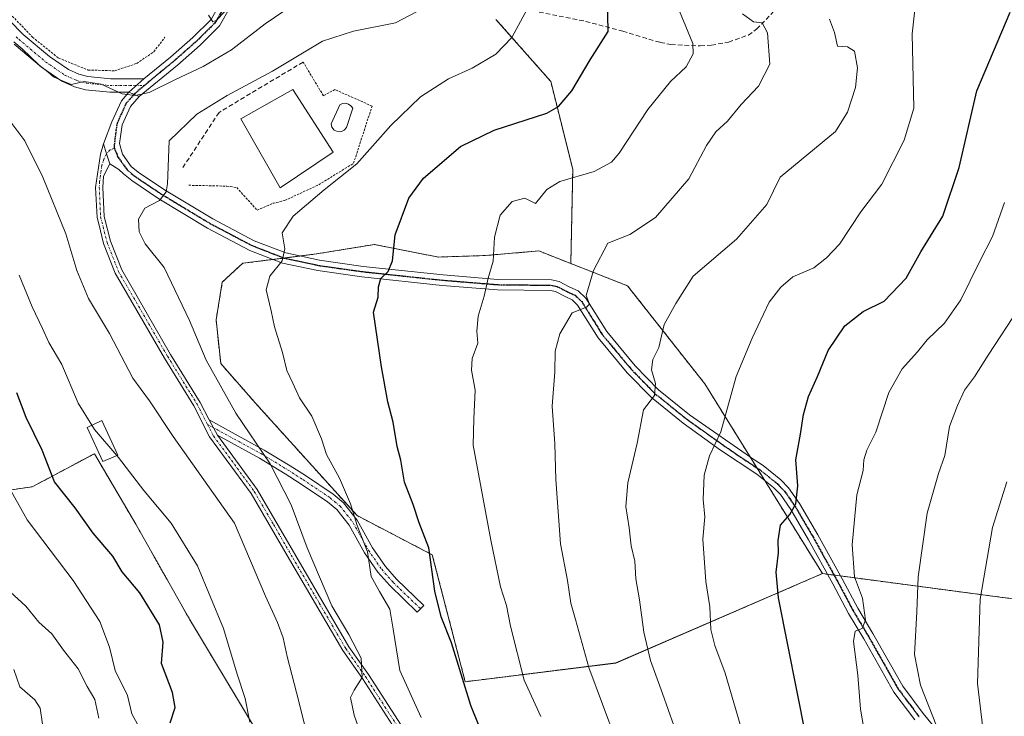
# Model space of a CAD drawing. Units: metres. Extents: x 606493 to 609926, y 4789417 to 4791785.
# Drawn here: x 607220 to 607436, y 4791430 to 4791583 of the extents above; entities that cross this region are included whole.
import ezdxf

# ---------------------------------------------------------------- set-up
doc = ezdxf.new("R2010")
doc.units = ezdxf.units.M
doc.header["$MEASUREMENT"] = 0
for name, pattern in [('TRAZO_Y_PUNTO', [1, 0.5, -0.25, 0, -0.25]), ('TRAZOS', [0.75, 0.5, -0.25]), ('TRAZOS2', [0.375, 0.25, -0.125]), ('TRAZOSX2', [1.5, 1, -0.5])]:
    doc.linetypes.add(name, pattern=pattern)
for name, color, linetype, lineweight in [('Alambrada', 19, 'TRAZOS', 0), ('Arbolado forestal', 92, 'TRAZOS', 0), ('Arbolado forestal CxS', 92, 'Continuous', 0), ('Camino', 19, 'Continuous', 0), ('Camino Cxs', 19, 'Continuous', 0), ('Camino eje', 39, 'TRAZO_Y_PUNTO', 13), ('Curva de nivel maestra', 36, 'Continuous', 30), ('Curva de nivel normal', 36, 'Continuous', 0), ('Edificación', 1, 'Continuous', 13), ('Edificación Cxs', 1, 'Continuous', 13), ('Pastizal CxS', 92, 'Continuous', 0), ('Piscina', 142, 'Continuous', 0), ('Piscina CxS', 142, 'Continuous', 0), ('Pista pavimentada', 135, 'Continuous', 13), ('Pista pavimentada Cxs', 135, 'Continuous', 0), ('Pista pavimentada eje', 135, 'TRAZO_Y_PUNTO', 0), ('Ruta', 19, 'TRAZOS2', 30), ('Senda', 19, 'TRAZOSX2', 0), ('Seto lineal', 92, 'TRAZOSX2', 0)]:
    doc.layers.add(name, color=color, linetype=linetype, lineweight=lineweight)

# ---------------------------------------------------------------- blocks, each defined once
blk = doc.blocks.new('*U150')
at = {"layer": 'Pastizal CxS', "color": 92, "linetype": 'Continuous', "lineweight": 0}
for points in [[(607276.45, 4791419.84, 206.35), (607257.38, 4791451.61, 202.49), (607245.58, 4791472.49, 202.86), (607236.5, 4791487.92, 204.01), (607222.88, 4791480.66, 197.27), (607204.07, 4791477.97, 187.84)], [(607324.61, 4791583.18, 218.38), (607336.64, 4791569.55, 223.27), (607341.45, 4791550.3, 229.24), (607341.02, 4791529.63, 233.42), (607334, 4791532.39, 232.24), (607322.32, 4791531.4, 229.37), (607312.01, 4791531.05, 226.96), (607297.92, 4791533.8, 224.27), (607285.2, 4791531.74, 221.52), (607269.04, 4791529.68, 218.7), (607264.57, 4791525.55, 217.75), (607263.2, 4791517.3, 216.69), (607264.23, 4791507.68, 215.86), (607271.79, 4791499.09, 216.93), (607294.13, 4791474.34, 220.11), (607310.63, 4791465.75, 225.04), (607317.85, 4791437.9, 225.18), (607350.88, 4791442.01, 237.11), (607396.23, 4791461.62, 252.83), (607459.36, 4791453.26, 276.13)]]:
    blk.add_polyline3d(points, dxfattribs=at)
blk = doc.blocks.new('*U173')
at = {"layer": 'Curva de nivel normal', "color": 36, "linetype": 'Continuous', "lineweight": 0}
blk.add_polyline3d([(607237.49, 4791429.94, 190), (607236.62, 4791434.03, 190), (607234.9, 4791436.88, 190), (607232.93, 4791440.74, 190), (607229.75, 4791444.84, 190), (607227.16, 4791448.39, 190), (607224.32, 4791450.99, 190), (607221.45, 4791454.49, 190), (607218.04, 4791457.63, 190)], dxfattribs=at)
blk = doc.blocks.new('*U175')
at = {"layer": 'Curva de nivel normal', "color": 36, "linetype": 'Continuous', "lineweight": 0}
blk.add_polyline3d([(607297.34, 4791419.63, 215), (607293.53, 4791430.57, 215), (607292.67, 4791434.45, 215), (607293.48, 4791436.09, 215), (607295.28, 4791438.84, 215), (607295, 4791443.11, 215), (607292.36, 4791448.29, 215), (607288.57, 4791454.57, 215), (607283.16, 4791467.24, 215), (607279.66, 4791476.67, 215), (607275.08, 4791485.67, 215), (607267.54, 4791496.84, 215), (607261.04, 4791508.43, 215), (607257.38, 4791517.14, 215), (607251.79, 4791528.79, 215), (607247.68, 4791533.92, 215), (607246.3, 4791536.61, 215), (607246.17, 4791539.33, 215), (607247.6, 4791541.77, 215), (607250.81, 4791543.49, 215), (607252.28, 4791545.38, 215), (607252.54, 4791547.11, 215), (607252.88, 4791556.55, 215), (607258.99, 4791562.38, 215), (607265.6, 4791566.49, 215), (607275.6, 4791571.84, 215), (607286.53, 4791578.4, 215), (607293.33, 4791580.58, 215), (607302.56, 4791582.42, 215), (607310.36, 4791586.55, 215)], dxfattribs=at)
blk = doc.blocks.new('*U180')
at = {"layer": 'Curva de nivel normal', "color": 36, "linetype": 'Continuous', "lineweight": 0}
blk.add_polyline3d([(607366.11, 4791421.32, 240), (607361.15, 4791435.34, 240), (607358.5, 4791442.53, 240), (607357.02, 4791448.76, 240), (607356.09, 4791455.85, 240), (607355.25, 4791460.49, 240), (607355.06, 4791464.38, 240), (607354.28, 4791467.69, 240), (607353.82, 4791471.63, 240), (607353.09, 4791476.37, 240), (607353.56, 4791481.56, 240), (607355.58, 4791490.23, 240), (607356.94, 4791497.56, 240), (607359.38, 4791500.67, 240), (607359.61, 4791503.35, 240), (607358.7, 4791506.34, 240), (607359.02, 4791508.56, 240), (607360.3, 4791511.23, 240), (607361.53, 4791516.23, 240), (607364.04, 4791520.89, 240), (607367.84, 4791526.89, 240), (607377.4, 4791534.97, 240), (607383.99, 4791542.6, 240), (607386.97, 4791548.55, 240), (607399.08, 4791558.59, 240), (607401.71, 4791562.87, 240), (607403.5, 4791568.22, 240), (607403.92, 4791572.59, 240), (607403.25, 4791576.18, 240), (607401.73, 4791577.16, 240), (607399.56, 4791577.33, 240), (607398.84, 4791580.29, 240), (607397.77, 4791583.2, 240)], dxfattribs=at)
blk = doc.blocks.new('*U183')
at = {"layer": 'Curva de nivel normal', "color": 36, "linetype": 'Continuous', "lineweight": 0}
blk.add_polyline3d([(607225.16, 4791428.57, 185), (607224.63, 4791432.07, 185), (607223.46, 4791433.92, 185), (607220.15, 4791436.76, 185), (607218.86, 4791440.58, 185)], dxfattribs=at)
blk = doc.blocks.new('*U191')
at = {"layer": 'Curva de nivel normal', "color": 36, "linetype": 'Continuous', "lineweight": 0}
blk.add_polyline3d([(607421.27, 4791428.21, 260), (607417.73, 4791437.14, 260), (607416.45, 4791443.88, 260), (607416.95, 4791453.24, 260), (607417.22, 4791460.9, 260), (607419.19, 4791474.9, 260), (607421.68, 4791483.56, 260), (607423.1, 4791487.56, 260), (607424.12, 4791493.89, 260), (607425.86, 4791498.47, 260), (607427.37, 4791501.87, 260), (607429.59, 4791504.8, 260), (607432.61, 4791509.56, 260), (607439.36, 4791519.89, 260)], dxfattribs=at)
blk = doc.blocks.new('*U192')
at = {"layer": 'Curva de nivel normal', "color": 36, "linetype": 'Continuous', "lineweight": 0}
for points in [[(607235.9711, 4791494.1681, 205), (607232.97, 4791499, 205), (607229.33, 4791507.5, 205), (607226.49, 4791512.29, 205), (607225.09, 4791515.35, 205), (607222.87, 4791520.11, 205), (607220.02, 4791527.07, 205)], [(607261.52, 4791584.1, 205), (607262.46, 4791582.66, 205), (607263.25, 4791582.94, 205), (607267.17, 4791587.03, 205)]]:
    blk.add_polyline3d(points, dxfattribs=at)
blk = doc.blocks.new('*U210')
at = {"layer": 'Curva de nivel normal', "color": 36, "linetype": 'Continuous', "lineweight": 0}
blk.add_polyline3d([(607432.14, 4791421.6, 265), (607430.27, 4791437.5, 265), (607430.82, 4791456.05, 265), (607433.55, 4791471.77, 265), (607436.68, 4791481.78, 265)], dxfattribs=at)
blk = doc.blocks.new('*U214')
at = {"layer": 'Curva de nivel normal', "color": 36, "linetype": 'Continuous', "lineweight": 0}
blk.add_polyline3d([(607353.96, 4791416.92, 235), (607344.94, 4791440.99, 235), (607342.02, 4791451.59, 235), (607341.06, 4791455.14, 235), (607340.29, 4791460.09, 235), (607338.77, 4791468.16, 235), (607337.7, 4791482.28, 235), (607337.55, 4791490.05, 235), (607336.9, 4791498.35, 235), (607337.55, 4791505.89, 235), (607337.6, 4791510.42, 235), (607338.62, 4791514.21, 235), (607341.32, 4791518.79, 235), (607344.5, 4791520.03, 235), (607345.09, 4791520.74, 235), (607344.42, 4791522.59, 235), (607345.99, 4791528.07, 235), (607349.13, 4791534.09, 235), (607353.96, 4791535.98, 235), (607359.58, 4791539.71, 235), (607366.92, 4791548.24, 235), (607370.82, 4791555.55, 235), (607372.83, 4791558.55, 235), (607375.4, 4791560.88, 235), (607378.43, 4791564.55, 235), (607382.23, 4791568.55, 235), (607384.66, 4791573.39, 235), (607384.19, 4791580.26, 235), (607382.99, 4791582.42, 235), (607381.07, 4791582.65, 235), (607378.7, 4791584.42, 235)], dxfattribs=at)
blk = doc.blocks.new('*U219')
at = {"layer": 'Curva de nivel normal', "color": 36, "linetype": 'Continuous', "lineweight": 0}
blk.add_polyline3d([(607245.96, 4791428.57, 195), (607244.71, 4791430.9, 195), (607243.76, 4791434.9, 195), (607241.09, 4791440.38, 195), (607239.81, 4791445.5, 195), (607237.67, 4791451.1, 195), (607231.87, 4791460.09, 195), (607221.78, 4791473.38, 195), (607215.81, 4791484, 195)], dxfattribs=at)
blk = doc.blocks.new('*U220')
at = {"layer": 'Curva de nivel normal', "color": 36, "linetype": 'Continuous', "lineweight": 0}
for points in [[(607285.16, 4791418.25, 210), (607281.37, 4791433.6, 210), (607278.78, 4791443.41, 210), (607277.91, 4791447.5, 210), (607276.68, 4791450.87, 210), (607274.04, 4791456.67, 210), (607267.24, 4791472.66, 210), (607253.78, 4791491.7, 210), (607248.57, 4791499.55, 210), (607244.96, 4791504.52, 210), (607239.85, 4791514.27, 210), (607235.25, 4791522, 210), (607232.66, 4791528.08, 210), (607230.24, 4791536.14, 210), (607225.21, 4791548.56, 210), (607221.28, 4791556.55, 210), (607212.42, 4791568.22, 210)], [(607218.84, 4791578.24, 210), (607220.68, 4791576.74, 210), (607224.39, 4791573.13, 210), (607226.28, 4791571.68, 210), (607227.51, 4791570.58, 210), (607229.83, 4791569.57, 210), (607231.48, 4791568.9, 210), (607234.25, 4791569.55, 210), (607238, 4791568.97, 210), (607242.6, 4791566.89, 210), (607245.47, 4791566.5, 210), (607248.54, 4791567.16, 210), (607254.28, 4791569.97, 210), (607260.35, 4791572.88, 210), (607266.55, 4791576.48, 210), (607273.94, 4791582.2, 210), (607288.1, 4791591.89, 210)]]:
    blk.add_polyline3d(points, dxfattribs=at)
blk = doc.blocks.new('*U225')
at = {"layer": 'Curva de nivel normal', "color": 36, "linetype": 'Continuous', "lineweight": 0}
blk.add_polyline3d([(607380.58, 4791420.26, 245), (607374.86, 4791439.79, 245), (607372.6, 4791445.84, 245), (607371.71, 4791449.39, 245), (607371.5, 4791454.3, 245), (607370.65, 4791459.9, 245), (607369.95, 4791469.17, 245), (607370.42, 4791474.11, 245), (607370.08, 4791477.84, 245), (607370.28, 4791483.22, 245), (607371.42, 4791487.45, 245), (607373.95, 4791492.74, 245), (607377.29, 4791504.89, 245), (607380.84, 4791513.23, 245), (607384.5, 4791521.18, 245), (607387.06, 4791524.42, 245), (607389.76, 4791526.71, 245), (607394.35, 4791528.7, 245), (607397.13, 4791530.9, 245), (607399.94, 4791533.91, 245), (607404.66, 4791540.95, 245), (607409.24, 4791547.02, 245), (607414.16, 4791556.68, 245), (607416.27, 4791563.7, 245), (607415.88, 4791579.98, 245), (607417.39, 4791593.24, 245)], dxfattribs=at)
blk = doc.blocks.new('*U229')
at = {"layer": 'Curva de nivel normal', "color": 36, "linetype": 'Continuous', "lineweight": 0}
blk.add_polyline3d([(607308.2, 4791430.06, 220), (607303.49, 4791440.37, 220), (607302.03, 4791449.46, 220), (607301.34, 4791453.85, 220), (607299.07, 4791457.66, 220), (607297.26, 4791461.02, 220), (607296.44, 4791466.43, 220), (607294.17, 4791472.2, 220), (607292.7, 4791476.89, 220), (607290.28, 4791482.52, 220), (607287.46, 4791487.74, 220), (607286.34, 4791491.19, 220), (607284.2, 4791496.18, 220), (607281.51, 4791500.19, 220), (607280.04, 4791503.41, 220), (607278.75, 4791506.17, 220), (607277.79, 4791510.12, 220), (607276.05, 4791515.72, 220), (607275.3, 4791519.23, 220), (607274.2, 4791523.89, 220), (607275.02, 4791526.89, 220), (607277.71, 4791530.23, 220), (607278.32, 4791532.89, 220), (607277.72, 4791536.35, 220), (607280.14, 4791540, 220), (607286.93, 4791545.79, 220), (607294.07, 4791551.5, 220), (607301.51, 4791559.88, 220), (607308.08, 4791566.22, 220), (607314.21, 4791570.15, 220), (607319.36, 4791572.47, 220), (607324.58, 4791575.56, 220), (607328.08, 4791579.23, 220), (607331.48, 4791585.45, 220)], dxfattribs=at)
blk = doc.blocks.new('*U231')
at = {"layer": 'Curva de nivel normal', "color": 36, "linetype": 'Continuous', "lineweight": 0}
blk.add_polyline3d([(607406.89, 4791418.35, 255), (607404.57, 4791431.92, 255), (607403.98, 4791439.35, 255), (607403.07, 4791446.76, 255), (607403.4, 4791449.01, 255), (607404.92, 4791449.6, 255), (607405.7, 4791451.39, 255), (607405, 4791456.24, 255), (607403.26, 4791460.9, 255), (607402.75, 4791467.9, 255), (607403.76, 4791478.9, 255), (607405.16, 4791484.23, 255), (607405.32, 4791486.59, 255), (607405.98, 4791488.67, 255), (607407.92, 4791492.63, 255), (607410.77, 4791501.33, 255), (607413.73, 4791506.56, 255), (607417.09, 4791510.23, 255), (607419.2, 4791512.89, 255), (607423.02, 4791516.56, 255), (607426.6, 4791521.67, 255), (607430.68, 4791529.99, 255), (607433.5, 4791535.59, 255), (607436.18, 4791543.05, 255)], dxfattribs=at)
blk = doc.blocks.new('*U238')
at = {"layer": 'Curva de nivel normal', "color": 36, "linetype": 'Continuous', "lineweight": 0}
blk.add_polyline3d([(607334.47, 4791430.25, 230), (607330.76, 4791438.24, 230), (607327.76, 4791450.07, 230), (607326.88, 4791454.66, 230), (607325.6, 4791458.71, 230), (607323.5, 4791468.93, 230), (607319.61, 4791489.76, 230), (607319.78, 4791495.56, 230), (607320.06, 4791501.89, 230), (607319.25, 4791506.21, 230), (607319.36, 4791508.81, 230), (607320.61, 4791512.18, 230), (607320.44, 4791514.77, 230), (607320.7, 4791518.08, 230), (607322.04, 4791522.44, 230), (607322.89, 4791526.42, 230), (607323.98, 4791530.15, 230), (607324.31, 4791535.38, 230), (607325.54, 4791540.22, 230), (607328.16, 4791543.26, 230), (607330.97, 4791543.94, 230), (607333.28, 4791542.82, 230), (607335.73, 4791545.84, 230), (607338.61, 4791547.66, 230), (607346.13, 4791549.83, 230), (607349.92, 4791551.9, 230), (607351.66, 4791553.86, 230), (607357.9, 4791563.4, 230), (607362.86, 4791569.55, 230), (607366.33, 4791572.8, 230), (607367.88, 4791575.61, 230), (607367.78, 4791577.86, 230), (607363.86, 4791587.58, 230)], dxfattribs=at)
blk = doc.blocks.new('*U239')
at = {"layer": 'Curva de nivel normal', "color": 36, "linetype": 'Continuous', "lineweight": 0}
blk.add_polyline3d([(607270.6, 4791429.07, 205), (607269.57, 4791434.2, 205), (607267.86, 4791439.57, 205), (607264.8, 4791449.57, 205), (607259.13, 4791463.3, 205), (607253.35, 4791472.66, 205), (607247.33, 4791479.87, 205), (607241.81, 4791487.09, 205), (607241.4452, 4791487.5159, 205)], dxfattribs=at)
blk = doc.blocks.new('*U243')
at = {"layer": 'Curva de nivel maestra', "color": 36, "linetype": 'Continuous', "lineweight": 30}
blk.add_polyline3d([(607392.66, 4791425.78, 250), (607386.56, 4791456.34, 250), (607386.08, 4791461.92, 250), (607386.62, 4791466.18, 250), (607386.52, 4791468.9, 250), (607387.01, 4791472.23, 250), (607389.1, 4791474.56, 250), (607390.35, 4791476.89, 250), (607390.8, 4791480.89, 250), (607390.38, 4791486.56, 250), (607391.4, 4791492.23, 250), (607392.04, 4791496.54, 250), (607393.18, 4791500.48, 250), (607395.17, 4791504.87, 250), (607397.5, 4791510.55, 250), (607401.13, 4791516, 250), (607405.18, 4791519.1, 250), (607409.73, 4791521.36, 250), (607414.58, 4791526.39, 250), (607417.82, 4791532.21, 250), (607422.67, 4791540.03, 250), (607426.23, 4791550.68, 250), (607430.07, 4791567.5, 250), (607437.37, 4791584.78, 250)], dxfattribs=at)
blk = doc.blocks.new('*U257')
at = {"layer": 'Curva de nivel maestra', "color": 36, "linetype": 'Continuous', "lineweight": 30}
blk.add_polyline3d([(607253.1, 4791428.87, 200), (607254.21, 4791432.24, 200), (607253.66, 4791435.57, 200), (607251.25, 4791441.9, 200), (607251.56, 4791446.56, 200), (607250.78, 4791450.4, 200), (607246.46, 4791457.39, 200), (607242.62, 4791462.02, 200), (607240.55, 4791465.42, 200), (607236.25, 4791470.52, 200), (607232.26, 4791476.04, 200), (607227.79, 4791481.75, 200), (607225.03, 4791488.68, 200), (607221.54, 4791495.89, 200), (607219.51, 4791501.25, 200)], dxfattribs=at)
blk = doc.blocks.new('*U258')
at = {"layer": 'Curva de nivel maestra', "color": 36, "linetype": 'Continuous', "lineweight": 30}
blk.add_polyline3d([(607325.15, 4791417.66, 225), (607319.12, 4791432.66, 225), (607314.88, 4791446.42, 225), (607312.6, 4791452.15, 225), (607311.2, 4791457.8, 225), (607309.87, 4791467.29, 225), (607307.79, 4791472.78, 225), (607306.42, 4791476.79, 225), (607304.53, 4791481.69, 225), (607303.7, 4791486.49, 225), (607302.93, 4791489.5, 225), (607302.05, 4791494.84, 225), (607300.87, 4791499.29, 225), (607299.46, 4791507.01, 225), (607297.76, 4791518.97, 225), (607298.79, 4791522.24, 225), (607298.8, 4791524.53, 225), (607299.38, 4791526.34, 225), (607300.97, 4791527.92, 225), (607301.88, 4791530.19, 225), (607302.5, 4791535.92, 225), (607305.46, 4791543.98, 225), (607308.72, 4791548.39, 225), (607316.84, 4791555.31, 225), (607324.24, 4791558.88, 225), (607335.77, 4791562.62, 225), (607338.3, 4791564.07, 225), (607341.22, 4791567.52, 225), (607345.26, 4791574.29, 225), (607349.21, 4791580.55, 225), (607349.09, 4791587.66, 225)], dxfattribs=at)

msp = doc.modelspace()

# ---------------------------------------------------------------- linework, layer by layer
at = {"layer": 'Alambrada', "color": 19, "linetype": 'TRAZOS', "lineweight": 0}
for points in [[(607217.25, 4791613.69, 209.07), (607219.42, 4791611.93, 210.28), (607219.92, 4791611.09, 210.61), (607217.82, 4791609.76, 211.03), (607219.69, 4791607.85, 211.31), (607220.03, 4791607.05, 211.39), (607211.44, 4791600.36, 210.86), (607209.03, 4791597.72, 210.7), (607208.76, 4791596.26, 210.73), (607209.05, 4791594.32, 210.77), (607213.82, 4791588.76, 210.74), (607222.94, 4791579.3, 210.86), (607228.64, 4791574.71, 210.86), (607235.12, 4791572.08, 211.02), (607240.96, 4791571.91, 209.69), (607245.8, 4791573.52, 209.19), (607249.55, 4791576.1, 209.14), (607251.98, 4791579.26, 209.7)], [(607257.19, 4791546.8, 215.62), (607265.58, 4791546.61, 217.07), (607267.73, 4791546.29, 216.22), (607272.22, 4791541.34, 218.52), (607275.69, 4791542.84, 218.37), (607278.24, 4791543.44, 219.12), (607285.72, 4791546.91, 219.77), (607293.37, 4791551.63, 220.09), (607297.42, 4791564.17, 217.92), (607289.26, 4791567.79, 217.57), (607286.76, 4791566.41, 217.66), (607282.31, 4791573.82, 217.26)]]:
    msp.add_polyline3d(points, dxfattribs=at)
at = {"layer": 'Arbolado forestal', "color": 92, "linetype": 'TRAZOS', "lineweight": 0}
for points in [[(607396.23, 4791461.62, 252.83), (607397.34, 4791461.48, 253.11), (607398.77, 4791461.29, 253.48), (607400.21, 4791461.1, 253.83), (607459.36, 4791453.26, 276.13), (607466.58, 4791486.95, 274.2), (607489.03, 4791571.16, 266.02), (607496.25, 4791602.44, 259.75), (607514.7, 4791609.66, 261.38), (607514.7, 4791615.76, 259.52), (607514.7, 4791628.1, 255.01), (607469.78, 4791637.72, 244.13), (607456.15, 4791646.55, 237.79), (607451.44, 4791656.24, 231.74)], [(607324.61, 4791583.18, 218.38), (607336.64, 4791569.55, 223.27), (607341.45, 4791550.3, 229.24), (607341.02, 4791529.63, 233.42)], [(607341.02, 4791529.63, 233.42), (607334, 4791532.39, 232.24), (607322.32, 4791531.4, 229.37), (607312.01, 4791531.05, 226.96), (607297.91, 4791533.8, 224.27), (607285.2, 4791531.74, 221.52), (607281.59, 4791531.28, 220.7), (607278.12, 4791530.84, 220.14), (607275.7, 4791530.53, 219.76), (607269.04, 4791529.68, 218.7), (607264.57, 4791525.55, 217.75), (607263.2, 4791517.3, 216.69), (607264.23, 4791507.68, 215.86), (607271.79, 4791499.09, 216.93), (607294.13, 4791474.34, 220.11), (607310.63, 4791465.75, 225.04), (607317.85, 4791437.9, 225.18), (607350.88, 4791442.02, 237.11), (607396.23, 4791461.62, 252.83)], [(607396.23, 4791461.62, 252.83), (607383.57, 4791482.04, 248.42), (607381.86, 4791484.8, 247.67), (607380.38, 4791487.18, 246.74), (607370.44, 4791503.21, 243.32), (607353.46, 4791524.75, 237.16), (607341.02, 4791529.63, 233.42)], [(607204.07, 4791477.97, 187.84), (607222.88, 4791480.66, 197.27), (607236.5, 4791487.92, 204.01), (607245.57, 4791472.49, 202.86), (607257.38, 4791451.61, 202.49), (607276.44, 4791419.84, 206.35), (607285.08, 4791400.1, 207.21)]]:
    msp.add_polyline3d(points, dxfattribs=at)
at = {"layer": 'Arbolado forestal CxS', "color": 92, "linetype": 'Continuous', "lineweight": 0}
for points in [[(607459.36, 4791453.26, 276.13), (607396.23, 4791461.62, 252.83), (607370.44, 4791503.21, 243.32), (607353.46, 4791524.74, 237.16), (607341.02, 4791529.63, 233.42), (607341.45, 4791550.3, 229.24), (607336.64, 4791569.55, 223.27), (607324.61, 4791583.18, 218.38)], [(607189.44, 4791427.7, 168.12), (607184.14, 4791440.08, 167.53), (607179.42, 4791451.86, 168.17), (607194.16, 4791458.34, 178.33), (607206.53, 4791471.89, 188.28), (607204.07, 4791477.97, 187.84), (607222.88, 4791480.66, 197.27), (607236.5, 4791487.92, 204.01), (607245.58, 4791472.49, 202.86), (607257.38, 4791451.61, 202.49), (607276.44, 4791419.84, 206.35)]]:
    msp.add_polyline3d(points, dxfattribs=at)
msp.add_polyline3d([(607341.02, 4791529.63, 233.42), (607353.46, 4791524.74, 237.16), (607370.44, 4791503.21, 243.32), (607396.23, 4791461.62, 252.83), (607350.88, 4791442.01, 237.11), (607317.85, 4791437.9, 225.18), (607310.63, 4791465.75, 225.04), (607294.13, 4791474.34, 220.11), (607271.79, 4791499.09, 216.93), (607264.23, 4791507.68, 215.86), (607263.2, 4791517.3, 216.69), (607264.57, 4791525.55, 217.75), (607269.04, 4791529.68, 218.7), (607285.2, 4791531.74, 221.52), (607297.92, 4791533.8, 224.27), (607312.01, 4791531.05, 226.96), (607322.32, 4791531.4, 229.37), (607334, 4791532.39, 232.24), (607341.02, 4791529.63, 233.42)], close=True, dxfattribs=at)
at = {"layer": 'Camino', "color": 19, "linetype": 'Continuous', "lineweight": 0}
for points in [[(607238.5, 4791555.86, 211.8), (607240.35, 4791560.7, 211.02), (607242.43, 4791565.32, 210.14), (607244.06, 4791567.23, 209.63)], [(607246.31, 4791566.28, 209.73), (607244.41, 4791564.06, 210.44), (607242.6, 4791560.04, 211.33), (607242, 4791555.96, 211.92), (607242.64, 4791553.62, 212.56), (607244.6, 4791550.94, 213.27), (607246.09, 4791549.69, 213.62), (607251.92, 4791545.78, 214.78), (607262.49, 4791539.41, 216.59), (607271.59, 4791534.63, 218.54), (607278.47, 4791531.95, 220.13), (607285.9, 4791530.35, 221.62), (607295.47, 4791529, 223.61), (607312.99, 4791527.14, 227.36), (607325.03, 4791526.16, 230.31), (607336.78, 4791526.03, 233.25), (607338.45, 4791525.69, 233.51), (607340.81, 4791524.46, 234.02), (607342.61, 4791523.64, 234.61), (607344.33, 4791522.01, 235.19), (607348.89, 4791514.69, 236.68), (607355.14, 4791507.21, 239.11), (607360.27, 4791501.94, 240.33), (607367.09, 4791496.48, 242.4), (607381.14, 4791486.65, 247.02), (607383.23, 4791485.3, 247.92), (607387.07, 4791482.21, 249.07), (607388.78, 4791480.44, 249.65), (607391.22, 4791476.97, 250.36), (607395.21, 4791470.16, 251.88), (607400.53, 4791460.51, 253.86), (607403.97, 4791454.04, 254.74), (607407.31, 4791448.45, 255.48), (607413.84, 4791436.9, 258.09), (607418.32, 4791430.97, 259.22), (607432.37, 4791413.89, 263.44)], [(607244.06, 4791567.23, 209.63), (607246.31, 4791566.28, 209.73)], [(607303.87, 4791425.32, 216.63), (607295.33, 4791438.58, 215), (607291.01, 4791444.74, 214.31), (607279.34, 4791464.71, 212.98), (607270.93, 4791479.22, 212.76), (607261.79, 4791491.65, 212.56), (607258.35, 4791498.39, 212.72), (607251.87, 4791508.89, 212.87), (607241.08, 4791527.55, 212.5), (607238.54, 4791534.04, 212.46), (607237.46, 4791538.31, 212.55), (607237.1, 4791539.74, 212.48), (607236.78, 4791546.34, 212.37), (607237.82, 4791553.6, 212.04), (607238.5, 4791555.86, 211.8)], [(607238.5, 4791555.86, 211.8), (607239.13, 4791553.71, 212.07), (607239.91, 4791551.52, 212.29)], [(607238.5, 4791555.86, 211.8), (607239.13, 4791553.71, 212.07), (607239.91, 4791551.52, 212.29)], [(607239.91, 4791551.52, 212.29), (607238.5, 4791548.82, 212.41), (607238.35, 4791546.33, 212.54), (607238.66, 4791539.97, 212.79), (607240.04, 4791534.52, 212.61), (607242.5, 4791528.24, 212.85), (607253.22, 4791509.7, 213), (607259.72, 4791499.16, 213.04), (607261.68, 4791495.32, 213.08)], [(607416.49, 4791429.54, 258.68), (607411.9, 4791435.62, 257.38), (607405.3, 4791447.28, 254.96), (607401.95, 4791452.9, 254.2), (607398.48, 4791459.4, 253.41), (607393.19, 4791469.01, 251.3), (607389.26, 4791475.71, 250.01), (607386.99, 4791478.95, 249.29), (607385.5, 4791480.49, 248.88), (607381.85, 4791483.42, 248.01), (607373.85, 4791488.73, 245.3), (607365.68, 4791494.63, 242.13), (607358.71, 4791500.22, 239.94), (607353.41, 4791505.66, 238.82), (607347, 4791513.32, 236.63), (607342.51, 4791520.53, 235.01), (607341.29, 4791521.69, 234.61), (607339.79, 4791522.37, 234.16), (607337.67, 4791523.48, 233.66), (607336.53, 4791523.71, 233.45), (607324.92, 4791523.84, 230.42), (607312.77, 4791524.82, 227.59), (607295.19, 4791526.69, 223.74), (607285.49, 4791528.07, 221.51), (607277.8, 4791529.71, 220.16), (607270.62, 4791532.51, 218.54), (607261.35, 4791537.38, 216.68), (607250.67, 4791543.82, 214.66), (607244.69, 4791547.83, 213.37), (607242.89, 4791549.34, 212.89), (607241.86, 4791550.25, 212.58), (607239.91, 4791551.52, 212.29)], [(607263.51, 4791491.96, 212.88), (607261.68, 4791495.32, 213.08)], [(607263.51, 4791491.96, 212.88), (607261.68, 4791495.32, 213.08)], [(607261.68, 4791495.32, 213.08), (607273.78, 4791488.73, 215.14), (607279.43, 4791485.28, 216.53), (607282.81, 4791483.11, 217.38), (607288.86, 4791479.06, 218.8), (607291.17, 4791477.13, 219.45), (607294.14, 4791473.36, 219.95), (607297.49, 4791467.3, 220.48), (607300.34, 4791463.21, 220.31), (607302.79, 4791460.41, 220.69), (607308.77, 4791454.64, 223.29), (607307.33, 4791453.15, 222.56), (607301.29, 4791458.98, 220.45), (607298.71, 4791461.93, 220.04), (607295.73, 4791466.2, 219.74), (607292.4, 4791472.21, 219.21), (607289.68, 4791475.68, 218.59), (607287.61, 4791477.4, 218.02), (607281.67, 4791481.38, 216.49), (607278.33, 4791483.52, 215.72), (607272.74, 4791486.93, 214.46), (607263.51, 4791491.96, 212.88)], [(607263.51, 4791491.96, 212.88), (607272.24, 4791480.08, 213.22), (607280.7, 4791465.5, 213.56), (607292.33, 4791445.59, 214.66), (607296.63, 4791439.46, 215.27), (607305.25, 4791426.09, 216.61)]]:
    msp.add_polyline3d(points, dxfattribs=at)
at = {"layer": 'Camino Cxs', "color": 19, "linetype": 'Continuous', "lineweight": 0}
for points in [[(607416.49, 4791429.54, 258.68), (607411.9, 4791435.62, 257.38), (607405.3, 4791447.28, 254.96), (607401.95, 4791452.9, 254.2), (607398.48, 4791459.4, 253.41), (607393.19, 4791469.01, 251.3), (607389.26, 4791475.71, 250.01), (607386.99, 4791478.95, 249.29), (607385.5, 4791480.49, 248.88), (607381.85, 4791483.42, 248.01), (607373.85, 4791488.73, 245.3), (607365.68, 4791494.63, 242.13), (607358.71, 4791500.22, 239.94), (607353.41, 4791505.66, 238.82), (607347, 4791513.32, 236.63), (607342.51, 4791520.53, 235.01), (607341.29, 4791521.69, 234.61), (607339.79, 4791522.37, 234.16), (607337.67, 4791523.48, 233.66), (607336.53, 4791523.71, 233.45), (607324.92, 4791523.84, 230.42), (607312.77, 4791524.82, 227.59), (607295.19, 4791526.69, 223.74), (607285.49, 4791528.07, 221.51), (607277.8, 4791529.71, 220.16), (607270.62, 4791532.51, 218.54), (607261.35, 4791537.38, 216.68), (607250.67, 4791543.82, 214.66), (607244.69, 4791547.83, 213.37), (607242.89, 4791549.34, 212.89), (607241.86, 4791550.25, 212.58), (607239.91, 4791551.52, 212.29), (607239.13, 4791553.71, 212.07), (607238.5, 4791555.86, 211.8), (607240.35, 4791560.7, 211.02), (607242.43, 4791565.32, 210.14), (607244.06, 4791567.23, 209.63), (607246.31, 4791566.28, 209.73), (607246.31, 4791566.28, 209.73), (607244.41, 4791564.06, 210.44), (607242.6, 4791560.04, 211.33), (607242, 4791555.96, 211.92), (607242.64, 4791553.62, 212.56), (607244.6, 4791550.94, 213.27), (607246.09, 4791549.69, 213.62), (607251.92, 4791545.78, 214.78), (607262.49, 4791539.41, 216.59), (607271.59, 4791534.63, 218.54), (607278.47, 4791531.95, 220.13), (607285.9, 4791530.35, 221.62), (607295.47, 4791529, 223.61), (607312.99, 4791527.14, 227.36), (607325.03, 4791526.16, 230.31), (607336.78, 4791526.03, 233.25), (607338.45, 4791525.69, 233.51), (607340.81, 4791524.46, 234.02), (607342.61, 4791523.64, 234.61), (607344.33, 4791522.01, 235.19), (607348.89, 4791514.69, 236.68), (607355.14, 4791507.21, 239.11), (607360.27, 4791501.94, 240.33), (607367.09, 4791496.48, 242.4), (607381.14, 4791486.65, 247.02), (607383.23, 4791485.3, 247.92), (607387.07, 4791482.21, 249.07), (607388.78, 4791480.44, 249.65), (607391.22, 4791476.97, 250.36), (607395.21, 4791470.16, 251.88), (607400.53, 4791460.51, 253.86), (607403.97, 4791454.04, 254.74), (607407.31, 4791448.45, 255.48), (607413.84, 4791436.9, 258.09), (607418.32, 4791430.97, 259.22), (607432.37, 4791413.89, 263.44)], [(607303.87, 4791425.32, 216.63), (607295.33, 4791438.58, 215), (607291.01, 4791444.74, 214.31), (607279.34, 4791464.71, 212.98), (607270.93, 4791479.22, 212.76), (607261.79, 4791491.65, 212.56), (607258.35, 4791498.39, 212.72), (607251.87, 4791508.89, 212.87), (607241.08, 4791527.55, 212.5), (607238.54, 4791534.04, 212.46), (607237.46, 4791538.31, 212.55), (607237.1, 4791539.74, 212.48), (607236.78, 4791546.34, 212.37), (607237.82, 4791553.6, 212.04), (607238.5, 4791555.86, 211.8), (607239.13, 4791553.71, 212.07), (607239.91, 4791551.52, 212.29), (607239.91, 4791551.52, 212.29), (607238.5, 4791548.82, 212.41), (607238.35, 4791546.33, 212.54), (607238.66, 4791539.97, 212.79), (607240.04, 4791534.52, 212.61), (607242.5, 4791528.24, 212.85), (607253.22, 4791509.7, 213), (607259.72, 4791499.16, 213.04), (607261.68, 4791495.32, 213.08), (607263.51, 4791491.96, 212.88), (607272.24, 4791480.08, 213.22), (607280.7, 4791465.5, 213.56), (607292.33, 4791445.59, 214.66), (607296.63, 4791439.46, 215.27), (607305.25, 4791426.09, 216.61)]]:
    msp.add_polyline3d(points, dxfattribs=at)
msp.add_polyline3d([(607263.51, 4791491.96, 212.88), (607261.68, 4791495.32, 213.08), (607273.78, 4791488.73, 215.14), (607279.43, 4791485.28, 216.53), (607282.81, 4791483.11, 217.38), (607288.86, 4791479.06, 218.8), (607291.17, 4791477.13, 219.45), (607294.14, 4791473.36, 219.95), (607297.49, 4791467.3, 220.48), (607300.34, 4791463.21, 220.31), (607302.79, 4791460.41, 220.69), (607308.77, 4791454.64, 223.29), (607307.33, 4791453.15, 222.56), (607301.29, 4791458.98, 220.45), (607298.71, 4791461.93, 220.04), (607295.73, 4791466.2, 219.74), (607292.4, 4791472.21, 219.21), (607289.68, 4791475.68, 218.59), (607287.61, 4791477.4, 218.02), (607281.67, 4791481.38, 216.49), (607278.33, 4791483.52, 215.72), (607272.74, 4791486.93, 214.46), (607263.51, 4791491.96, 212.88)], close=True, dxfattribs=at)
at = {"layer": 'Camino eje', "color": 39, "linetype": 'TRAZO_Y_PUNTO', "lineweight": 13}
for points in [[(607245.19, 4791566.76, 209.66), (607243.42, 4791564.69, 210.26), (607241.48, 4791560.37, 210.94), (607241.18, 4791558.33, 211.31), (607240.88, 4791555.65, 211.79), (607240.87, 4791554.93, 211.91)], [(607240.87, 4791554.93, 211.91), (607239.98, 4791554.54, 211.97), (607239.13, 4791553.71, 212.07), (607238.6, 4791552.49, 212.15), (607238.16, 4791551.21, 212.22), (607237.64, 4791547.58, 212.41), (607237.57, 4791546.34, 212.46), (607237.88, 4791539.86, 212.64), (607239.29, 4791534.28, 212.53), (607241.79, 4791527.9, 212.68), (607252.55, 4791509.3, 212.93), (607259.04, 4791498.78, 212.88), (607260.02, 4791496.86, 212.82), (607261.33, 4791494.33, 212.93)], [(607240.87, 4791554.93, 211.91), (607241.42, 4791553.69, 212.14), (607241.58, 4791553.11, 212.24), (607243.75, 4791550.14, 213.06), (607245.39, 4791548.76, 213.44), (607251.3, 4791544.8, 214.7), (607261.92, 4791538.4, 216.63), (607271.11, 4791533.57, 218.46), (607278.14, 4791530.83, 220.14), (607281.98, 4791530.01, 220.8), (607285.7, 4791529.21, 221.52), (607290.55, 4791528.52, 222.55), (607295.33, 4791527.85, 223.63), (607312.88, 4791525.98, 227.47), (607318.9, 4791525.49, 228.84), (607324.98, 4791525, 230.37), (607336.66, 4791524.87, 233.35), (607338.06, 4791524.59, 233.59), (607339.24, 4791523.97, 233.85), (607340.3, 4791523.42, 234.1), (607341.95, 4791522.67, 234.57), (607343.42, 4791521.27, 235.05), (607347.95, 4791514.01, 236.62), (607351.15, 4791510.18, 237.79), (607354.28, 4791506.44, 238.95), (607359.49, 4791501.08, 240.11), (607362.98, 4791498.29, 240.78), (607366.39, 4791495.56, 242.24), (607370.47, 4791492.61, 243.39), (607377.5, 4791487.69, 246.1), (607381.5, 4791485.04, 247.52), (607382.54, 4791484.36, 247.93), (607384.37, 4791482.9, 248.48), (607386.29, 4791481.35, 248.94), (607387.89, 4791479.7, 249.46), (607389.11, 4791477.96, 249.86), (607390.24, 4791476.34, 250.17), (607394.2, 4791469.59, 251.55), (607396.86, 4791464.76, 252.64), (607399.51, 4791459.96, 253.6), (607401.23, 4791456.72, 253.84), (607402.96, 4791453.47, 254.44), (607404.64, 4791450.66, 254.81), (607406.31, 4791447.87, 255.06), (607409.57, 4791442.09, 256.34), (607412.87, 4791436.26, 257.67), (607417.41, 4791430.26, 258.88)], [(607261.33, 4791494.33, 212.93), (607262.65, 4791491.81, 212.73), (607271.59, 4791479.65, 213.03), (607275.82, 4791472.36, 213.04), (607280.02, 4791465.11, 213.27), (607285.84, 4791455.15, 213.78), (607291.67, 4791445.17, 214.45), (607295.98, 4791439.02, 215.08), (607300.25, 4791432.39, 215.94), (607304.56, 4791425.71, 216.61)], [(607261.33, 4791494.33, 212.93), (607273.26, 4791487.83, 214.8), (607278.88, 4791484.4, 216.12), (607282.24, 4791482.25, 216.94), (607288.24, 4791478.23, 218.42), (607289.27, 4791477.37, 218.7), (607290.43, 4791476.41, 219.02), (607291.91, 4791474.52, 219.34), (607293.27, 4791472.79, 219.58), (607294.95, 4791469.76, 219.83), (607296.61, 4791466.75, 220.12), (607299.53, 4791462.57, 220.18), (607302.04, 4791459.7, 220.59), (607308.05, 4791453.9, 222.91)]]:
    msp.add_polyline3d(points, dxfattribs=at)
at = {"layer": 'Curva de nivel normal', "color": 36, "linetype": 'Continuous', "lineweight": 0}
msp.add_polyline3d([(607241.45, 4791487.52, 205), (607236.56, 4791493.22, 205), (607235.97, 4791494.17, 205)], dxfattribs=at)
at = {"layer": 'Edificación', "color": 1, "linetype": 'Continuous', "lineweight": 13}
for points in [[(607288.91, 4791554.09, 218.99), (607277.26, 4791546.21, 219.25), (607268.6, 4791561.36, 216.91), (607280.03, 4791567.8, 218.81), (607288.91, 4791554.09, 218.99)], [(607241.64, 4791487.6, 207.53), (607238.35, 4791486.18, 211.19), (607234.9, 4791493.68, 214.84), (607238.17, 4791495.17, 215.3), (607241.64, 4791487.6, 207.53)]]:
    msp.add_polyline3d(points, dxfattribs=at)
at = {"layer": 'Edificación Cxs', "color": 1, "linetype": 'Continuous', "lineweight": 13}
for points in [[(607288.91, 4791554.09, 218.99), (607277.26, 4791546.21, 219.25), (607268.6, 4791561.36, 216.91), (607280.03, 4791567.8, 218.81), (607288.91, 4791554.09, 218.99)], [(607241.64, 4791487.6, 207.53), (607238.35, 4791486.18, 211.19), (607234.9, 4791493.68, 214.84), (607238.17, 4791495.17, 215.3), (607241.64, 4791487.6, 207.53)]]:
    msp.add_polyline3d(points, close=True, dxfattribs=at)
at = {"layer": 'Pastizal CxS', "color": 92, "linetype": 'Continuous', "lineweight": 0}
for points in [[(607396.23, 4791461.62, 252.83), (607397.34, 4791461.48, 253.11), (607398.77, 4791461.29, 253.48), (607400.21, 4791461.1, 253.83), (607459.36, 4791453.26, 276.13), (607466.58, 4791486.95, 274.2), (607489.03, 4791571.16, 266.02), (607496.25, 4791602.44, 259.75), (607514.7, 4791609.66, 261.38), (607514.7, 4791615.76, 259.52), (607514.7, 4791628.1, 255.01), (607469.78, 4791637.72, 244.13), (607456.15, 4791646.55, 237.79), (607451.44, 4791656.24, 231.74)], [(607324.61, 4791583.18, 218.38), (607336.64, 4791569.55, 223.27), (607341.45, 4791550.3, 229.24), (607341.02, 4791529.63, 233.42)], [(607341.02, 4791529.63, 233.42), (607334, 4791532.39, 232.24), (607322.32, 4791531.4, 229.37), (607312.01, 4791531.05, 226.96), (607297.91, 4791533.8, 224.27), (607285.2, 4791531.74, 221.52), (607281.59, 4791531.28, 220.7), (607278.12, 4791530.84, 220.14), (607275.7, 4791530.53, 219.76), (607269.04, 4791529.68, 218.7), (607264.57, 4791525.55, 217.75), (607263.2, 4791517.3, 216.69), (607264.23, 4791507.68, 215.86), (607271.79, 4791499.09, 216.93), (607294.13, 4791474.34, 220.11), (607310.63, 4791465.75, 225.04), (607317.85, 4791437.9, 225.18), (607350.88, 4791442.02, 237.11), (607396.23, 4791461.62, 252.83)], [(607204.07, 4791477.97, 187.84), (607222.88, 4791480.66, 197.27), (607236.5, 4791487.92, 204.01), (607245.57, 4791472.49, 202.86), (607257.38, 4791451.61, 202.49), (607276.44, 4791419.84, 206.35), (607285.08, 4791400.1, 207.21)]]:
    msp.add_polyline3d(points, dxfattribs=at)
at = {"layer": 'Piscina', "color": 142, "linetype": 'Continuous', "lineweight": 0}
msp.add_polyline3d([(607291.3, 4791558.85, 215.93), (607290.59, 4791558.55, 215.94), (607289.81, 4791558.57, 215.95), (607289.12, 4791558.91, 215.95), (607288.63, 4791559.52, 215.95), (607288.46, 4791560.28, 215.94), (607290.33, 4791564.47, 215.92), (607290.94, 4791564.73, 215.92), (607291.61, 4791564.78, 215.93), (607292.25, 4791564.61, 215.99), (607292.8, 4791564.25, 216.05), (607293.21, 4791563.72, 216.12), (607291.81, 4791559.44, 216.06), (607291.3, 4791558.85, 215.93)], dxfattribs=at)
at = {"layer": 'Piscina CxS', "color": 142, "linetype": 'Continuous', "lineweight": 0}
msp.add_polyline3d([(607291.3, 4791558.85, 215.93), (607290.59, 4791558.55, 215.94), (607289.81, 4791558.57, 215.95), (607289.12, 4791558.91, 215.95), (607288.63, 4791559.52, 215.95), (607288.46, 4791560.28, 215.94), (607290.33, 4791564.47, 215.92), (607290.94, 4791564.73, 215.92), (607291.61, 4791564.78, 215.93), (607292.25, 4791564.61, 215.99), (607292.8, 4791564.25, 216.05), (607293.21, 4791563.72, 216.12), (607291.81, 4791559.44, 216.06), (607291.3, 4791558.85, 215.93)], close=True, dxfattribs=at)
at = {"layer": 'Pista pavimentada', "color": 135, "linetype": 'Continuous', "lineweight": 13}
for points in [[(607247.36, 4791570.14, 208.86), (607253.22, 4791574.93, 207.39), (607258.09, 4791579.23, 205.95), (607262.09, 4791583.19, 204.91), (607264.28, 4791586.99, 204.51), (607264.85, 4791588.43, 204.12), (607265.4, 4791590.49, 203.69), (607265.62, 4791593.3, 203.18), (607265.36, 4791596.05, 202.8), (607265.15, 4791596.86, 202.7), (607264.32, 4791598.7, 202.48), (607261.43, 4791602.95, 201.29), (607257.14, 4791607.77, 200.61), (607252.5, 4791612.01, 200.56), (607244.88, 4791619.66, 198.24)], [(607263.8, 4791603.59, 201.59), (607266.36, 4791599.84, 202.25), (607267.34, 4791597.64, 202.89), (607267.66, 4791596.46, 203.22), (607267.95, 4791593.32, 203.74), (607267.7, 4791590.1, 204.35), (607267.06, 4791587.7, 204.54), (607266.37, 4791585.98, 204.79), (607263.95, 4791581.76, 205.86), (607259.68, 4791577.53, 206.4), (607254.72, 4791573.16, 207.49), (607246.31, 4791566.28, 209.73)], [(607217.8, 4791583.05, 209.66), (607220.91, 4791579.89, 209.7), (607226.68, 4791575.04, 209.74), (607230.8, 4791572.19, 209.86), (607233.09, 4791571.18, 209.85), (607235.09, 4791570.63, 209.86), (607240.01, 4791570.15, 209.71), (607247.36, 4791570.14, 208.86)], [(607244.06, 4791567.23, 209.63), (607239.87, 4791567.23, 210.04), (607234.55, 4791567.75, 210.19), (607232.11, 4791568.42, 209.99), (607229.37, 4791569.63, 210.17), (607224.9, 4791572.72, 210.1), (607218.92, 4791577.75, 210.1)], [(607247.36, 4791570.14, 208.86), (607244.06, 4791567.23, 209.63)], [(607247.36, 4791570.14, 208.86), (607244.06, 4791567.23, 209.63)], [(607244.06, 4791567.23, 209.63), (607246.31, 4791566.28, 209.73)]]:
    msp.add_polyline3d(points, dxfattribs=at)
at = {"layer": 'Pista pavimentada Cxs', "color": 135, "linetype": 'Continuous', "lineweight": 0}
for points in [[(607266.37, 4791585.98, 204.79), (607263.95, 4791581.76, 205.86), (607259.68, 4791577.53, 206.4), (607254.72, 4791573.16, 207.49), (607246.31, 4791566.28, 209.73), (607244.06, 4791567.23, 209.63), (607247.36, 4791570.14, 208.86), (607253.22, 4791574.93, 207.39), (607258.09, 4791579.23, 205.95), (607262.09, 4791583.19, 204.91)], [(607217.8, 4791583.05, 209.66), (607220.91, 4791579.89, 209.7), (607226.68, 4791575.04, 209.74), (607230.8, 4791572.19, 209.86), (607233.09, 4791571.18, 209.85), (607235.09, 4791570.63, 209.86), (607240.01, 4791570.15, 209.71), (607247.36, 4791570.14, 208.86), (607247.36, 4791570.14, 208.86), (607244.06, 4791567.23, 209.63), (607239.87, 4791567.23, 210.04), (607234.55, 4791567.75, 210.19), (607232.11, 4791568.42, 209.99), (607229.37, 4791569.63, 210.17), (607224.9, 4791572.72, 210.1), (607218.92, 4791577.75, 210.1)]]:
    msp.add_polyline3d(points, dxfattribs=at)
at = {"layer": 'Pista pavimentada eje', "color": 135, "linetype": 'TRAZO_Y_PUNTO', "lineweight": 0}
for points in [[(607261.09, 4791605.08, 201.32), (607262.62, 4791603.27, 201.38), (607264.06, 4791601.15, 202.05), (607265.34, 4791599.27, 202.33), (607265.83, 4791598.17, 202.41), (607266.25, 4791597.25, 202.49), (607266.46, 4791596.46, 202.58), (607266.64, 4791594.88, 202.86), (607266.79, 4791593.31, 203.15), (607266.55, 4791590.3, 203.57), (607265.96, 4791588.07, 204.08), (607265.67, 4791587.35, 204.34), (607265.33, 4791586.49, 204.61), (607264.23, 4791584.59, 205.03), (607263.02, 4791582.48, 205.33), (607258.89, 4791578.38, 205.95), (607256.41, 4791576.2, 206.61), (607253.97, 4791574.05, 207.28), (607251.04, 4791571.65, 208.13), (607247.49, 4791568.68, 208.94)], [(607219.37, 4791579.38, 209.89), (607219.92, 4791578.82, 209.87), (607225.79, 4791573.88, 209.86), (607230.09, 4791570.91, 209.99), (607232.6, 4791569.8, 209.91), (607234.82, 4791569.19, 209.94), (607239.94, 4791568.69, 209.8), (607242.04, 4791568.69, 209.64), (607247.49, 4791568.68, 208.94)], [(607247.49, 4791568.68, 208.94), (607245.19, 4791566.76, 209.66)]]:
    msp.add_polyline3d(points, dxfattribs=at)
at = {"layer": 'Ruta', "color": 19, "linetype": 'TRAZOS2', "lineweight": 30}
for points in [[(607261.09, 4791605.08, 201.32), (607262.62, 4791603.27, 201.38), (607264.06, 4791601.15, 202.05), (607265.34, 4791599.27, 202.33), (607265.83, 4791598.17, 202.41), (607266.25, 4791597.25, 202.49), (607266.46, 4791596.46, 202.58), (607266.64, 4791594.88, 202.86), (607266.79, 4791593.31, 203.15), (607266.55, 4791590.3, 203.57), (607265.96, 4791588.07, 204.08), (607265.67, 4791587.35, 204.34), (607265.33, 4791586.49, 204.61), (607264.23, 4791584.59, 205.03), (607263.02, 4791582.48, 205.33), (607258.89, 4791578.38, 205.95), (607256.41, 4791576.2, 206.61), (607253.97, 4791574.05, 207.28), (607251.04, 4791571.65, 208.13), (607247.49, 4791568.68, 208.94)], [(607247.49, 4791568.68, 208.94), (607245.19, 4791566.76, 209.66)], [(607245.19, 4791566.76, 209.66), (607243.42, 4791564.69, 210.26), (607241.48, 4791560.37, 210.94), (607241.18, 4791558.33, 211.31), (607240.88, 4791555.65, 211.79), (607240.87, 4791554.93, 211.91)], [(607240.87, 4791554.93, 211.91), (607241.42, 4791553.69, 212.14), (607241.58, 4791553.11, 212.24), (607243.75, 4791550.14, 213.06), (607245.39, 4791548.76, 213.44), (607251.3, 4791544.8, 214.7), (607261.92, 4791538.4, 216.63), (607271.11, 4791533.57, 218.46), (607278.14, 4791530.83, 220.14), (607281.98, 4791530.01, 220.8), (607285.7, 4791529.21, 221.52), (607290.55, 4791528.52, 222.55), (607295.33, 4791527.85, 223.63), (607312.88, 4791525.98, 227.47), (607318.9, 4791525.49, 228.84), (607324.98, 4791525, 230.37), (607336.66, 4791524.87, 233.35), (607338.06, 4791524.59, 233.59), (607339.24, 4791523.97, 233.85), (607340.3, 4791523.42, 234.1), (607341.95, 4791522.67, 234.57), (607343.42, 4791521.27, 235.05), (607347.95, 4791514.01, 236.62), (607351.15, 4791510.18, 237.79), (607354.28, 4791506.44, 238.95), (607359.49, 4791501.08, 240.11), (607362.98, 4791498.29, 240.78), (607366.39, 4791495.56, 242.24), (607370.47, 4791492.61, 243.39), (607377.5, 4791487.69, 246.1), (607381.5, 4791485.04, 247.52), (607382.54, 4791484.36, 247.93), (607384.37, 4791482.9, 248.48), (607386.29, 4791481.35, 248.94), (607387.89, 4791479.7, 249.46), (607389.11, 4791477.96, 249.86), (607390.24, 4791476.34, 250.17), (607394.2, 4791469.59, 251.55), (607396.86, 4791464.76, 252.64), (607399.51, 4791459.96, 253.6), (607401.23, 4791456.72, 253.84), (607402.96, 4791453.47, 254.44), (607404.64, 4791450.66, 254.81), (607406.31, 4791447.87, 255.06), (607409.57, 4791442.09, 256.34), (607412.87, 4791436.26, 257.67), (607417.41, 4791430.26, 258.88)]]:
    msp.add_polyline3d(points, dxfattribs=at)
at = {"layer": 'Senda', "color": 19, "linetype": 'TRAZOSX2', "lineweight": 0}
msp.add_polyline3d([(607329.65, 4791585.69, 219.38), (607344.28, 4791582.75, 223.11), (607352.4, 4791580.58, 225.6), (607360.64, 4791578.13, 227.67), (607362.99, 4791577.66, 228.25), (607369.43, 4791577.36, 230.16), (607371.88, 4791577.53, 231.03), (607375.65, 4791578.22, 231.93), (607379.97, 4791579.74, 233.5), (607381.78, 4791581.02, 234.37), (607386.72, 4791586.16, 236.66), (607392.78, 4791593.54, 239.36), (607400.5, 4791602.04, 240.91), (607404.62, 4791604.75, 241.42), (607410.11, 4791606.83, 241.96), (607416.62, 4791608.07, 243), (607431.36, 4791609.17, 245.29), (607451.21, 4791611.41, 248.39)], dxfattribs=at)
at = {"layer": 'Seto lineal', "color": 92, "linetype": 'TRAZOSX2', "lineweight": 0}
msp.add_polyline3d([(607282.31, 4791573.82, 217.26), (607263.85, 4791562.79, 217.71), (607255.83, 4791550.56, 215.59)], dxfattribs=at)

# ---------------------------------------------------------------- block references
at = {"layer": 'Curva de nivel maestra', "color": 36, "linetype": 'Continuous', "lineweight": 30}
for name in ['*U243', '*U258', '*U257']:
    msp.add_blockref(name, (0, 0), dxfattribs=at)
at = {"layer": 'Curva de nivel normal', "color": 36, "linetype": 'Continuous', "lineweight": 0}
for name in ['*U214', '*U180', '*U225', '*U229', '*U238', '*U173', '*U219', '*U192', '*U220', '*U175', '*U231', '*U191', '*U210', '*U183', '*U239']:
    msp.add_blockref(name, (0, 0), dxfattribs=at)
at = {"layer": 'Pastizal CxS', "color": 92, "linetype": 'Continuous', "lineweight": 0}
msp.add_blockref('*U150', (0, 0), dxfattribs=at)

doc.saveas('drawing.dxf')
